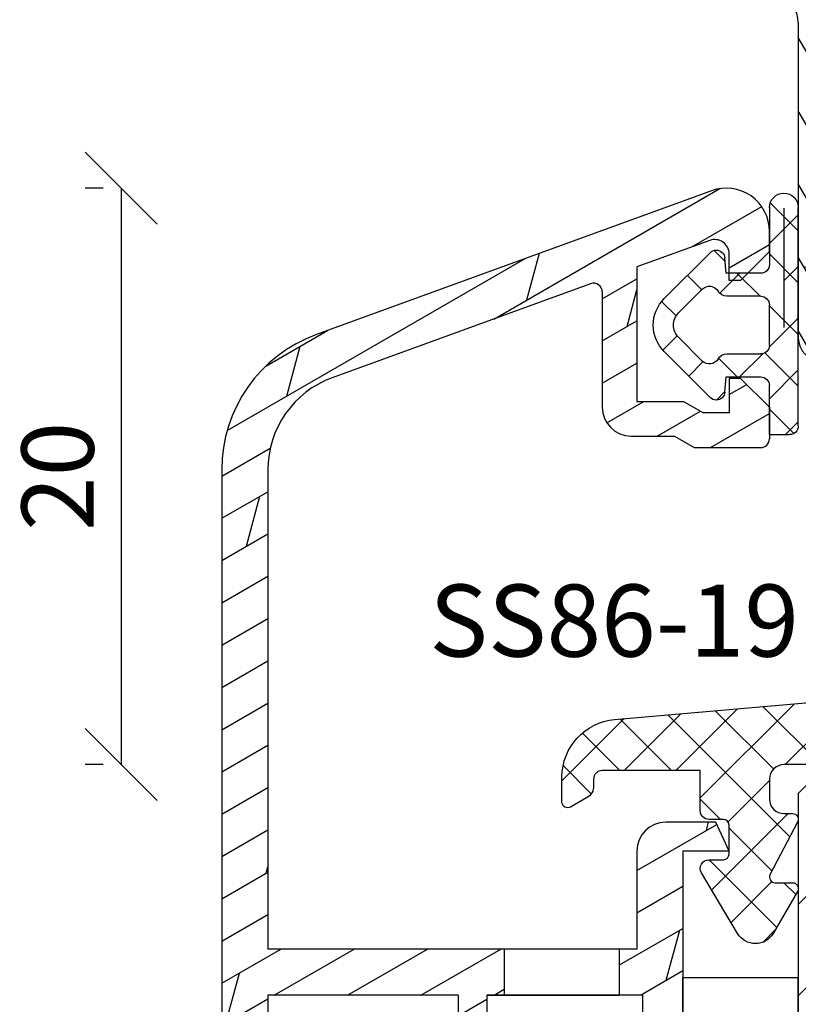
# Model space of a CAD drawing. Units: millimetres. Extents: x -483 to 1002, y -251 to 546.
# Drawn here: x -306 to -279, y -103 to -69 of the extents above; entities that cross this region are included whole.
import ezdxf

# ---------------------------------------------------------------- set-up
doc = ezdxf.new("R2010")
doc.units = ezdxf.units.MM
doc.header["$LTSCALE"] = 5
for name, color, linetype in [('Aluhalter', 3, 'Continuous'), ('Aluprofile', 253, 'Continuous'), ('Bemaßung', 1, 'Continuous'), ('Dichtungen', 6, 'Continuous'), ('Schraffur', 251, 'Continuous'), ('Sohlbank', 5, 'Continuous'), ('Text intern', 250, 'Continuous')]:
    doc.layers.add(name, color=color, linetype=linetype)
doc.styles.add('RomanS', font='romans.shx', dxfattribs={"width": 0.7})
doc.dimstyles.new('IDEAL Holz', dxfattribs={"dimtxt": 2.5, "dimasz": 2.5, "dimexe": 1.25, "dimexo": 0.625, "dimtad": 1, "dimdec": 1, "dimtxsty": 'RomanS', "dimblk": 'OBLIQUE', "dimcen": 2.5, "dimadec": 0, "dimazin": 0, "dimtfac": 1, "dimtdec": 1, "dimtmove": 0, "dimatfit": 3, "dimldrblk": 'OBLIQUE', "dimfxl": 1, "dimarcsym": 0})

# ---------------------------------------------------------------- blocks, each defined once
blk = doc.blocks.new('D-Blendrahmendichtung')
at = {"layer": 'Dichtungen'}
h = blk.add_hatch(dxfattribs=at)
h.set_pattern_fill('ANSI37', color=256, scale=0.4, style=0)
h.set_pattern_definition([(45, (0, 0), (-0.898025612106915, 0.8980256121069153), []), (135, (0, 0), (-0.8980256121069153, -0.898025612106915), [])])
edge = h.paths.add_edge_path(flags=16)
edge.add_arc((1.600000011663807, 1.300000011665766), 0.3000000116637977, 180.0000022279987, 269.99999777238077, ccw=False)
edge.add_line((1.30000000000001, 1.299999999999992), (1.30000000000001, 1.900000000000043))
edge.add_arc((1.599999999999993, 1.900000000000017), 0.2999999999999838, 89.999999999995, 179.999999999995, ccw=False)
edge.add_line((1.60000000000002, 2.200000000000001), (3.798377714835508, 2.200000000000001))
edge.add_arc((3.79837771483551, 1.900000000000041), 0.2999999999999598, 3.979039320256561e-13, 90.00000000000028, ccw=False)
edge.add_line((4.09837771483547, 1.900000000000043), (4.09837771483547, 1.299999999999992))
edge.add_arc((3.798377714835485, 1.299999999999969), 0.2999999999999843, -89.99999999999562, 4.376943252282217e-12, ccw=False)
edge.add_line((3.798377714835508, 0.9999999999999847), (1.60000000000002, 1.000000000001969))
edge = h.paths.add_edge_path(flags=16)
edge.add_arc((12.8380391519913, 4.783547531400756), 8.838586758526727, 162.6448331229691, 186.2459639176175, ccw=False)
edge.add_arc((4.153068804948822, 7.587717652490693), 0.2999999994155687, 326.0196570584357, 470.9509653922087)
edge.add_arc((5.411830441694423, 2.926317738644605), 5.126901426179865, 105.452775114765, 115.7243368460295)
edge.add_arc((5.041346780690222, 5.60865552092809), 2.681444574838996, 133.7663260746181, 176.0774098522469)
edge.add_arc((10.68290400877499, 3.333870003655855), 8.672409019044826, 163.5336067093684, 176.9902412774038)
edge.add_arc((1.741274570123137, 3.893799938942647), 0.3000001288191938, 278.2440255434369, 339.5991059779005, ccw=False)
edge.add_arc((1.827308213621883, 3.30000000030293), 0.3000000002992937, 98.24401959312598, 269.9999992020009)
edge.add_line((1.82730820944357, 3.000000000003636), (3.97140249253016, 2.999999999999996))
edge.add_arc((3.971732579869268, 3.299883900585658), 0.2998840822519976, 269.9369335808736, 411.3066185856294)
edge.add_arc((4.347009237499942, 3.767888419536317), 0.29999999698785, 169.6207904203999, 231.2435507337142, ccw=False)
edge = h.paths.add_edge_path()
edge.add_line((-2.5, 0), (-2.5, 0.2815661975205334))
edge.add_arc((-3.499999999999989, 0.2815661975205245), 0.9999999999999893, 5.089e-13, 95.00000000000028)
edge.add_line((-3.587155742747651, 1.277760895612259), (-7.269724594198119, 0.9555778684567287))
edge.add_arc((-7.200000008507152, 0.158622111895456), 0.7999999973537048, 94.99999940497366, 191.4362581817403)
edge.add_line((-7.984116722640802, 0), (-10.49999999999999, 0))
edge.add_arc((-10.50007376900647, -0.4999262309935159), 0.4999262364361851, 89.99154544723265, 180.0084545527674)
edge.add_line((-10.99999999999999, -0.5), (-10.99999999999999, -1.200073769008324))
edge.add_arc((-10.50007376387168, -1.200073769314003), 0.4999262361283066, 179.9999999649665, 270.0084539642821)
edge.add_line((-10.49999999999999, -1.700000000000398), (-10.19999999999999, -1.700000000003754))
edge.add_arc((-10.19999978705845, -1.899994088400589), 0.199994088396949, -27.745390358797124, 90.0000610050613, ccw=False)
edge.add_line((-10.02299999999996, -1.993100000001176), (-10.97699999999997, -3.806900000001076))
edge.add_arc((-10.80000021927982, -3.900005915430376), 0.1999940845697922, 152.2546078250796, 270.0000628208969)
edge.add_line((-10.80000000000001, -4.100000000000048), (-10.19999999999999, -4.100000000007411))
edge.add_arc((-10.20000507831923, -4.299999998554962), 0.1999999986120247, -30.000000707951813, 89.99854516869061, ccw=False)
edge.add_line((-10.02679999999998, -4.400000000001112), (-10.86810749755903, -5.857146970205178))
edge.add_arc((-11.48792387382988, -5.493111578362617), 0.7188143757657472, 211.1242694699735, 329.5730992924276, ccw=False)
edge.add_line((-12.10326363603354, -5.864663840983437), (-13.35965691389554, -3.749809999999551))
edge.add_arc((-13.09984073888996, -3.599941612979053), 0.2999416246916326, 89.98398748976808, 209.9774101577617, ccw=False)
edge.add_line((-13.09975691389774, -3.300000000000748), (-12.59975691389774, -3.300000000000748))
edge.add_arc((-12.59979570088719, -3.099961213011314), 0.2000387907497809, 270.0111094993185, 359.9888905009027)
edge.add_line((-12.39975691389776, -3.099999999999993), (-12.39975691389776, -2.099999999999794))
edge.add_arc((-12.59975691715375, -2.100000003255784), 0.2000000032559921, 9.327724518e-07, 89.99999906715809)
edge.add_line((-12.59975691389752, -1.899999999999791), (-13.09975691389774, -1.899999999994788))
edge.add_arc((-13.09984073314468, -1.600058384142448), 0.2999416275640622, 180.0528779071345, 270.01601141259846, ccw=False)
edge.add_line((-13.39978223297373, -1.600335198305925), (-13.40043321093145, -0.2071396995019654))
edge.add_line((-13.40043321093145, -0.2071396995019654), (-16.80000000000001, -0.2071396995019654))
edge.add_arc((-16.80700333102028, -0.5001363684817016), 0.2930803553270001, 88.63075262739943, 181.3692473726005)
edge.add_line((-17.10000000000002, -0.5071396995019768), (-17.09999999999786, -0.7226487407663599))
edge.add_arc((-17.55847124758113, -0.746622824859823), 0.4590976383828238, -62.9936573923228, 2.9933477762857024, ccw=False)
edge.add_line((-17.35000000000002, -1.155658740765332), (-17.89999999999793, -1.473198740768907))
edge.add_arc((-18.0000086583146, -1.300008657019498), 0.1999913419311659, 179.9971590796597, 300.0042964601599, ccw=False)
edge.add_line((-18.19999999999993, -1.299998740766054), (-18.20000000000021, -0.4280118942413509))
edge.add_arc((-16.18219135650163, -0.4443305094460781), 2.0178746291531, 95.4633578106804, 179.536642189312, ccw=False)
edge.add_line((-16.37431148549528, 1.564377501942144), (0.0697245941981422, 3.003044241526587))
edge.add_arc((1.2434698e-08, 3.7999999804816), 0.7999999794721357, 274.9999992346553, 330.0000007653376)
edge.add_line((0.692820323027661, 3.39999999999999), (1.292685263913539, 5.753525616969807))
edge.add_arc((4.977079608837103, 5.566327500116006), 3.689146896486821, 141.5244512715294, 177.0913952493258, ccw=False)
edge.add_arc((5.311830438485512, 4.038947897287326), 4.999999993235464, 81.22290859443689, 130.133999081925, ccw=False)
edge.add_arc((5.974206939119055, 8.465430197067686), 0.5246948954488352, 2.274139475576021, 78.9487692125777, ccw=False)
edge.add_line((6.49848858847474, 8.486250510680817), (6.49848858847474, 6.26075597375329))
edge.add_arc((6.048488588474754, 6.260755973749382), 0.449999999999986, -180.0000000004975, 4.976072887075134e-10, ccw=False)
edge.add_line((5.598488588474768, 6.26075597375329), (5.598488588474768, 7.529669238547512))
edge.add_arc((5.798488592160739, 7.529669234862101), 0.2000000036859717, 120.00000038658129, 179.9999989442075, ccw=False)
edge.add_arc((5.598488589158728, 7.876079399374003), 0.2000000004114881, 299.9999999287616, 559.7581668021047)
edge.add_arc((5.127924662725193, 7.707053966222473), 0.3000000055011204, -29.09846532068758, 19.758166272255494, ccw=False)
edge.add_arc((12.76999718709112, 4.284381298542312), 8.07469816132978, 156.0582142860195, 195.677946967419)
edge.add_arc((5.800572533738717, 2.109843071538279), 0.8048958722823959, 180.5329310005114, 262.8682289618158)
edge.add_line((5.70064333086146, 1.311174479674573), (6.678949633840037, 1.191051992337134))
edge.add_arc((6.542999139888358, 0.0111409140137483), 1.187717428328792, 11.108857968112716, 83.427308756152, ccw=False)
edge.add_arc((7.517687249769901, 0.1957639108867755), 0.1958325337326021, -91.51684866548618, 13.049894295174624, ccw=False)
edge.add_line((7.512503384180837, 0), (3.367010015829177, 0))
edge.add_arc((3.213681650269201, -1.203963983547695), 1.213688123599028, 82.74228225039602, 179.8128679628031)
edge.add_line((2.000000000000166, -1.200000000000712), (2, -2.298929776861541))
edge.add_arc((2.276840810512519, -2.331808958885493), 0.2787864325532953, 173.226955168783, 296.4534207284982)
edge.add_arc((1.627902897354424, 0.3411557483460847), 3.023093278012836, 284.817498097853, 333.7213520229747)
edge.add_arc((4.649999966911432, -1.156990834040223), 0.3500000264658831, -19.12473015766483, 152.8502676373195, ccw=False)
edge.add_arc((1.295932902341573, 0.00608096126428), 3.900000290503209, 297.90592253805164, 340.8752641235537, ccw=False)
edge.add_line((3.121215580476298, -3.440416595796575), (2.159593658374889, -3.949696432455055))
edge.add_arc((2.299999992345107, -4.214811608914002), 0.2999999923463591, 117.9059199780117, 180.0000008798021)
edge.add_line((1.999999999998749, -4.214811613520636), (2, -5.198929776861488))
edge.add_arc((2.276840811541804, -5.231808955965024), 0.2787864332309721, 173.2269557897421, 296.4534205190403)
edge.add_arc((1.540171859936956, -2.451541091026404), 3.149787072056252, 285.8611689880282, 332.6776810790004)
edge.add_arc((4.649999961496046, -4.056990819042756), 0.3500000148033156, -19.12473218683442, 152.8502694173983, ccw=False)
edge.add_arc((1.295933139349683, -2.893919241943668), 3.899999978307365, 297.9059209426719, 340.8752658033842, ccw=False)
edge.add_line((3.121215575403708, -6.340416573935981), (1.761629995109668, -7.060459995480499))
edge.add_arc((1.200001370487419, -5.999999453029097), 1.200001364203974, 270.0000002542464, 297.90606239533906, ccw=False)
edge.add_arc((1.20000135975916, -5.999999457473789), 1.200001359759283, 180.0000259037399, 270.00000076648246, ccw=False)
edge.add_line((0, -6.000000000001062), (0, 0))
edge.add_line((0, 0), (-2.5, 0))
for points in [[(-2.5, 0), (-2.5, 0.2815661975205334, 0.4400105308918322), (-3.587155742747651, 1.277760895612259), (-7.269724594198119, 0.9555778684567287, 0.4475114964228972), (-7.984116722640802, 0), (-10.49999999999999, 0, 0.4143000035343198), (-10.99999999999999, -0.5), (-10.99999999999999, -1.200073769008324, 0.4142567794639094), (-10.49999999999999, -1.700000000000398), (-10.19999999999999, -1.700000000003754, -0.5643074936854307), (-10.02299999999996, -1.993100000001176), (-10.97699999999997, -3.806900000001076, 0.5643075145793393), (-10.80000000000001, -4.100000000000048), (-10.19999999999999, -4.100000000007411, -0.5773418094738374), (-10.02679999999998, -4.400000000001112), (-10.86810749755903, -5.857146970205178, -0.56836091692411), (-12.10326363603354, -5.864663840983437), (-13.35965691389554, -3.749809999999551, -0.577312004457135), (-13.09975691389774, -3.300000000000748), (-12.59975691389774, -3.300000000000748, 0.4140999845020091), (-12.39975691389776, -3.099999999999993), (-12.39975691389776, -2.099999999999794, 0.4142135528361644), (-12.59975691389752, -1.899999999999791), (-13.09975691389774, -1.899999999994788, -0.4140251152132775), (-13.39978223297373, -1.600335198305925), (-13.40043321093145, -0.2071396995019654), (-16.80000000000001, -0.2071396995019654, 0.4282829180303449), (-17.10000000000002, -0.5071396995019768), (-17.09999999999786, -0.7226487407663599, -0.2961518202965587), (-17.35000000000002, -1.155658740765332), (-17.89999999999793, -1.473198740768907, -0.5773917935328235), (-18.19999999999993, -1.299998740766054), (-18.20000000000021, -0.4280118942413509, -0.3842309611622337), (-16.37431148549528, 1.564377501942144), (0.0697245941981404, 3.003044241526587, 0.2446984503078079), (0.692820323027661, 3.39999999999999), (1.292685263913539, 5.753525616969807, -0.1564480532895918), (2.08894335499127, 7.861643121785432, -0.2167150886309493), (6.074783939038812, 8.980395244810936, -0.3476235919692248), (6.49848858847474, 8.486250510680817), (6.49848858847474, 6.26075597375329, -1.000000000008684), (5.598488588474768, 6.26075597375329), (5.598488588474768, 7.529669238547512, -0.2679491856857235), (5.698488589149119, 7.702874318136422, 2.138612309306378), (5.410263020799, 7.80846922572941, -0.2164663196749481), (5.390060242326743, 7.561160370723452, 0.1746166629011057), (4.995711479412651, 2.102356520505009, 0.3755531209354241), (5.70064333086146, 1.311174479674573), (6.678949633840037, 1.191051992337134, -0.3264565885905406), (7.708462174014695, 0.2399827931377277, -0.4907974309460493), (7.512503384180837, 0), (3.367010015829178, 0, 0.4508376905641569), (2.000000000000166, -1.200000000000712), (2, -2.298929776861541, 0.5962761649861177), (2.401031835637699, -2.581405561935595, 0.2166820304421538), (4.338563972604678, -0.9972797199113616, -0.9323111488760126), (4.980682648233087, -1.271659848163649, -0.1897173411875548), (3.121215580476298, -3.440416595796575), (2.159593658374889, -3.949696432455055, 0.2777666713106829), (1.999999999998749, -4.214811613520636), (2, -5.198929776861488, 0.5962761600744662), (2.401031836056411, -5.481405560075856, 0.2071651829911452), (4.338563972604902, -3.897279719911493, -0.9323111799440194), (4.980682627737738, -4.171659841056579, -0.1897173559927194), (3.121215575403708, -6.340416573935981), (1.761629995109668, -7.060459995480499, -0.1223685211958222), (1.20000137581235, -7.200000817233072, -0.4142134338726727), (0, -6.000000000001062), (0, 0)], [(1.60000000000002, 1.000000000001969, -0.4142135395961943), (1.30000000000001, 1.299999999999992), (1.30000000000001, 1.900000000000043, -0.4142135623730953), (1.60000000000002, 2.200000000000001), (3.798377714835508, 2.200000000000001, -0.4142135623730951), (4.09837771483547, 1.900000000000043), (4.09837771483547, 1.299999999999992, -0.4142135623730951), (3.798377714835508, 0.9999999999999847)]]:
    blk.add_lwpolyline(points, format="xyb", close=True, dxfattribs=at)
blk.add_lwpolyline([(4.05191820329998, 3.821937130577461, -0.103344934103788), (4.401837616028386, 7.420045119607691, 0.7327695739736769), (4.045798151375102, 7.867883686354915, 0.0448481752388963), (3.186540994065345, 7.54510601134512, 0.1867433841735613), (2.366183798844078, 5.792089510399872, 0.0587832126300672), (2.022457655978989, 3.789223892353986, -0.2742964856017739), (1.784291416503609, 3.596899908260581, 0.9305264389495295), (1.82730820944357, 3.000000000003636), (3.97140249253016, 2.999999999999996, 0.7091516133377715), (4.159205863562931, 3.533944214798125, -0.2755527391168689), (4.051918167622086, 3.821937089002388)], format="xyb", dxfattribs=at)
blk = doc.blocks.new('D-FF2048')
blk.add_line((2.200000000041836, -5.888724073827232), (2.200000000041836, -5.888724073827232))
at = {"layer": 'Dichtungen'}
for p, q in [((1.200000000041839, 1.988952153538774), (1.200000000041839, 0.2889521535387303)), ((1.200000000041839, 1.988952153538774), (1.900000000041798, 1.988952153538774)), ((1.200000000041882, 1.107618331648323), (2.04433228325348, 1.951950614859923)), ((2.200000000041796, 1.542803357747884), (1.753851204250878, 1.988952153538803)), ((2.200000000041836, 1.688952153538821), (2.200000000041836, -5.888724073827232)), ((-2.449915536153568, -0.8918090309186935), (-0.8570223173401386, 0.7010841878948213)), ((-0.3442709913566091, 0.494971900718639), (-0.6381761017054544, 0.7888770110674841)), ((2.200000000041852, -0.2532478664660118), (1.200000000041882, 0.7467521335339597)), ((-0.3460318735566119, 0.5150988763631404), (-0.2999999999581604, -0.0110478464612243)), ((1.041772292119674, -0.8466606004877235), (2.200000000041939, 0.3115671074345414)), ((-1.10549140553661, -0.5398589093151716), (-1.601728410043391, -0.0436219048084183)), ((-0.5666404431929096, -0.6590221115864097), (0.0813338219322191, -0.011047846461338)), ((-0.2999999999581604, -0.0110478464612243), (0.9000000000417998, -0.0110478464612243)), ((0.9700391004263906, -0.8193381910643607), (0.161748755823254, -0.0110478464612243)), ((-1.954940789322973, -1.386783777749313), (-1.131717484619612, -0.5635604730458681)), ((-2.001841835299359, -1.439559703766263), (-2.498402016699884, -0.942999522365767)), ((-0.2780123285551923, -0.8110478464611786), (0.9000000000417998, -0.8110478464611786)), ((2.200000000041852, -2.049299090679824), (1.191709655438613, -1.041008746076584)), ((1.200000000041839, -1.111047846461133), (1.200000000041839, -2.511047846461224)), ((1.200000000041839, -2.484484116779341), (2.200000000041825, -1.484484116779236)), ((1.699677815224615, -5.864228666154757), (1.699677815224615, -1.72951941041583)), ((-2.539092020155294, -2.63147368854885), (-2.038392356522024, -2.130774024915579)), ((-1.131717484619612, -3.058535219876489), (-1.954940789322973, -2.235311915173153)), ((-0.8570223173401386, -4.323179880817178), (-2.449915536153568, -2.730286662003662)), ((-1.64588465277495, -3.53431754538235), (-1.150909905944331, -3.039342798551728)), ((0.1696463073955102, -3.611047846461133), (-0.5266676178693503, -2.914733921196273)), ((0.9000000000417998, -2.811047846461177), (-0.2780123285551923, -2.811047846461177)), ((0.0734362703599345, -3.61104784646119), (0.8734362703599478, -2.811047846461177)), ((1.200000000041882, -4.280535340993138), (2.20000000004188, -3.280535340993138)), ((2.200000000041852, -3.845350314893636), (1.699677815224646, -3.345028130076427)), ((-0.2999999999581604, -3.611047846461133), (-0.3460318735566119, -4.137194569285497)), ((0.9000000000417998, -3.611047846461133), (-0.2999999999581604, -3.611047846461133)), ((-0.7176153746686396, -4.402099491489764), (-0.3358038731773263, -4.02028798999845)), ((2.200000000041852, -5.641401539107505), (1.200000000041839, -4.641401539107491)), ((1.200000000041839, -5.9110478464612), (1.200000000041839, -4.727761547159616)), ((1.226689155321139, -6.049897409927722), (2.20000000004188, -5.07658656520698))]:
    blk.add_line(p, q, dxfattribs=at)
blk.add_lwpolyline([(1.200000000041839, -5.722990792873587), (1.200000000041839, -3.911047846461201)], dxfattribs=at)
for centre, radius, start, end in [((1.900000000041798, 1.688952153538821), 0.2999999977240577, 0, 90), ((-0.6448902829841217, 0.488952153538776), 0.3000000000000345, 90.00000153679191, 134.9999999999994), ((-0.6448902829841217, 0.488952153538776), 0.3000000006564675, 4.999999999999813, 89.99999997789548), ((0.9000000000417998, 0.2889521535387303), 0.3000000000000114, 270, 0), ((-0.8842301112042747, -0.8110478464611786), 0.350000000000027, 30.00000000000014, 134.9999999999994), ((-0.2780123285551923, -0.4610478464612699), 0.3499999974444847, 210.0000003623013, 270), ((-1.530676720610995, -1.811047846461178), 1.300000054482755, 134.9999975987504, 179.9999951974841), ((0.9000000000417998, -1.111047846461133), 0.2999999977240577, 0, 90), ((-1.530676720610995, -1.811047846461178), 0.6000000045518448, 134.9999995653281, 179.9999996926409), ((-1.530676720610995, -1.811047846461178), 1.299999991815542, 179.9999996392801, 224.9999996392821), ((-1.530676720610995, -1.811047846461178), 0.5999999967813447, 180, 224.9999996926373), ((0.9000000000417998, -2.511047846461224), 0.3000000000000114, 270, 0), ((-0.8842301112042747, -2.811047846461177), 0.3500000038333616, 225.0000023419436, 329.9999999999999), ((-0.2780123285551923, -3.161047846461201), 0.3500000038333285, 90.000000362306, 150.0000003623087), ((0.9000000000417998, -3.911047846461201), 0.2999999977240577, 0, 90), ((-0.6448902829841217, -4.111047846461133), 0.2999999983906605, 225.0000003073639, 270.0000006147213), ((-0.6448902829841217, -4.111047846461133), 0.3000000015849005, 270.0000000533706, 355.0000000000002), ((1.700000000041839, -5.888724073827232), 0.5, 180, 0)]:
    blk.add_arc(centre, radius, start, end, dxfattribs=at)
blk = doc.blocks.new('C-MEH40')
at = {"layer": 'Aluhalter'}
for p, q in [((0, -9.618750000000542), (0, 9.618750000000542)), ((0, 9.618750000000542), (3.999999999999948, 9.618750000000542)), ((0, -9.618750000000542), (0, 9.618750000000542)), ((0, 9.618750000000542), (3.999999999999948, 9.618750000000542)), ((3.999999999999948, -9.618750000000542), (3.999999999999948, 9.618750000000542)), ((3.999999999999948, -9.618750000000542), (3.999999999999948, 9.618750000000542)), ((-1.620000000000124, 7.846875000000409), (-6.075000000000049, 7.846875000000409)), ((-6.075000000000049, -7.846875000000409), (-6.075000000000049, 7.846875000000409)), ((-1.620000000000124, 7.846875000000409), (-6.075000000000049, 7.846875000000409)), ((-6.075000000000049, -7.846875000000409), (-6.075000000000049, 7.846875000000409)), ((-1.620000000000124, -7.846875000000409), (-1.620000000000124, 7.846875000000409)), ((-1.620000000000124, -7.846875000000409), (-1.620000000000124, 7.846875000000409)), ((-1.620000000000124, 7.340625000000499), (-6.075000000000049, 7.340625000000499)), ((-1.620000000000124, 7.340625000000499), (-6.075000000000049, 7.340625000000499)), ((-5.768210474999937, 4.088975174999855), (-6.075000000000049, 4.088975174999855)), ((-5.768210474999937, 4.088975174999855), (-6.075000000000049, 4.088975174999855)), ((-5.768210474999937, 4.088975174999855), (-3.569565712499982, 1.890337499999755)), ((-5.768210474999937, 4.088975174999855), (-5.768210474999937, -4.092011662500225)), ((-5.768210474999937, 4.088975174999855), (-3.569565712499982, 1.890337499999755)), ((-5.768210474999937, 4.088975174999855), (-5.768210474999937, -4.092011662500225)), ((-1.620000000000124, 3.5437500000005), (0, 3.5437500000005)), ((-1.620000000000124, 3.5437500000005), (0, 3.5437500000005)), ((-3.569565712499982, 1.890337499999755), (-3.569565712499982, -1.893375000000331)), ((3.999999999999948, 1.890337499999755), (-3.569565712499982, 1.890337499999755)), ((-3.569565712499982, 1.890337499999755), (-3.569565712499982, -1.893375000000331)), ((3.999999999999948, 1.890337499999755), (-3.569565712499982, 1.890337499999755)), ((-5.768210474999937, -4.092011662500225), (-3.569565712499982, -1.893375000000331)), ((-5.768210474999937, -4.092011662500225), (-3.569565712499982, -1.893375000000331)), ((3.999999999999948, -1.893375000000331), (-3.569565712499982, -1.893375000000331)), ((3.999999999999948, -1.893375000000331), (-3.569565712499982, -1.893375000000331)), ((-1.620000000000124, -3.543749999999588), (0, -3.543749999999588)), ((-1.620000000000124, -3.543749999999588), (0, -3.543749999999588)), ((-5.768210474999937, -4.092011662500225), (-6.075000000000049, -4.092011662500225)), ((-5.768210474999937, -4.092011662500225), (-6.075000000000049, -4.092011662500225)), ((-1.620000000000124, -7.846875000000409), (-6.075000000000049, -7.846875000000409)), ((-1.620000000000124, -7.846875000000409), (-6.075000000000049, -7.846875000000409)), ((0, -9.618750000000542), (3.999999999999948, -9.618750000000542)), ((0, -9.618750000000542), (3.999999999999948, -9.618750000000542))]:
    blk.add_line(p, q, dxfattribs=at)
blk = doc.blocks.new('A-FL40-20')
at = {"layer": 'Aluprofile'}
h = blk.add_hatch(dxfattribs=at)
h.set_pattern_fill('DOLMIT', color=256, scale=0.2, angle=120, style=0)
h.set_pattern_definition([(120, (0, 0), (-1.099852262806237, -0.6349999999999997), []), (165, (0, 0), (-0.9297038919127659, -3.469702160612961), [1.796051999999999, -3.592099999999998])])
edge = h.paths.add_edge_path()
edge.add_arc((-12.50036394033674, 19.17994948544787), 3.400000031529691, 109.9999999999915, 180)
edge.add_line((-15.90036394033694, 19.17994948544787), (-15.90036394033683, 10.60015498881398))
edge.add_line((-15.90036394033683, 10.60015498881398), (-1.000363954737562, 10.60015498245366))
edge.add_arc((-1.000363955164516, 9.60015498245366), 1.000000005268389, -2.5742508569237543e-08, 89.99999997554079, ccw=False)
edge.add_line((-0.0003639551645165, 9.600154982004367), (-0.000363956646936, 6.300154982131516))
edge.add_arc((-0.8003639566468905, 6.300154982490992), 0.8000000053947927, 179.99999989931, 359.9999999742575, ccw=False)
edge.add_line((-1.600363956559874, 6.300154983896843), (-1.600363954626743, 7.40015498266666))
edge.add_arc((-1.50036395462666, 7.400154982490901), 0.1000000006743562, 90.00000041144273, 179.9999998993231, ccw=False)
edge.add_arc((-1.500363956062926, 7.600154982490947), 0.1000000006743562, 270.0000004114101, 359.9999999742575)
edge.add_line((-1.400363956062903, 7.600154982445928), (-1.400363955479007, 8.900154982446109))
edge.add_arc((-1.500363955478914, 8.900154982490898), 0.0999999976976369, 359.9999999742706, 450)
edge.add_line((-1.500363955478914, 9.000154982490812), (-6.800363953498673, 9.000154982490812))
edge.add_line((-6.800363953498673, 9.000154982490812), (-6.800363955163502, 7.500154985444396))
edge.add_arc((-7.300363955163502, 7.500154985999643), 0.5, 179.9999999364125, 359.99999993639955, ccw=False)
edge.add_line((-7.800363955163502, 7.500154986554433), (-7.800363953498673, 9.000154985356176))
edge.add_line((-7.800363953498673, 9.000154985356176), (-15.90036394033683, 9.000154988814074))
edge.add_line((-15.90036394033683, 9.000154988814074), (-15.90036394033683, 5.258156946254985))
edge.add_arc((-15.0003639403368, 5.258156946254985), 0.9000000054314508, 180, 255.0000001728951)
edge.add_line((-15.23330108092904, 4.388823702594891), (-12.82743442474105, 3.744173674972216))
edge.add_arc((-13.50036394200765, 1.232766526620707), 2.59999999999999, 2.8009196739731124e-08, 75, ccw=False)
edge.add_line((-10.90036394200768, 1.232766527855799), (-10.90036393779496, -7.799845027603397))
edge.add_line((-10.90036393779496, -7.799845027603396), (-7.800363956463852, -7.799845027603396))
edge.add_line((-7.800363956463852, -7.799845027603396), (-7.800363956555487, -7.499845027532043))
edge.add_arc((-7.300363956555427, -7.49984502737925), 0.5, 1.7509023564343806e-08, 180.000000017509, ccw=False)
edge.add_line((-6.800363956555487, -7.499845027226456), (-6.800363956097044, -8.999845029163907))
edge.add_line((-6.800363956097044, -8.999845029163907), (-1.500363955913542, -8.999845019115355))
edge.add_arc((-1.500363956103115, -8.899845019115215), 0.1000000006743278, 270.0000001086172, 360.000000022199)
edge.add_line((-1.400363956103149, -8.899845019076556), (-1.400363956607234, -7.599845020416294))
edge.add_arc((-1.500363956607202, -7.599845020454949), 0.0999999976976369, 2.22119761e-08, 90.00000001555163)
edge.add_arc((-1.50036395666143, -7.399845020454902), 0.0999999976976369, 180.0000000185121, 270.0000000155517, ccw=False)
edge.add_line((-1.600363956661396, -7.399845020487417), (-1.600363957017008, -6.299845021634837))
edge.add_arc((-0.8003639571111307, -6.299845021376312), 0.8000000053947927, 2.2212020667211618e-08, 180.0000000185121, ccw=False)
edge.add_line((-0.000363957111233, -6.299845021066173), (-0.0003639558705686, -9.499845017455755))
edge.add_arc((-1.000363955870567, -9.4998450178432), 1, -89.9999998797228, 2.2212020667211618e-08, ccw=False)
edge.add_line((-1.000363953771225, -10.49984501784342), (-7.000363954309419, -10.49984503043902))
edge.add_arc((-7.000363956408704, -9.499845030439015), 1, 180, 270.0000001202769, ccw=False)
edge.add_line((-8.000363956408705, -9.499845030439015), (-8.000363956408705, -9.399845027603533))
edge.add_line((-8.000363956408705, -9.399845027603533), (-10.90036393723528, -9.399845027603533))
edge.add_line((-10.90036393723528, -9.399845027603533), (-10.90036393653571, -10.49984501209133))
edge.add_line((-10.90036393653571, -10.49984501209133), (-11.70036393690873, -10.49984501209133))
edge.add_arc((-11.70036393690883, -9.699845012091373), 0.800000010789631, 180.0000000280092, 270.0000000000033, ccw=False)
edge.add_line((-12.50036393690885, -9.699845012482458), (-12.50036394200765, 1.232766527109559))
edge.add_arc((-13.50036394200765, 1.232766526620707), 1, 2.80092367e-08, 75.00000000000004)
edge.add_line((-13.24154489690511, 2.198692352909799), (-15.64741155309303, 2.843342380532248))
edge.add_arc((-15.0003639403368, 5.258156946254985), 2.49999999999997, 180, 255.0000000000024, ccw=False)
edge.add_line((-17.50036394033685, 5.258156946254985), (-17.50036394033697, 19.17994948544787))
edge.add_arc((-12.50036394033674, 19.17994948544787), 5.00000003152969, 109.9999999999915, 179.9999996968359, ccw=False)
edge.add_line((-14.2104646569652, 23.87841258937738), (0.9868039696915502, 29.40976601162788))
edge.add_arc((1.499636046911404, 28.00015496419906), 1.50000000800773, 2.1821148266099044e-07, 109.99194597781599, ccw=False)
edge.add_line((2.99963604709427, 28.00015496419906), (2.99963604709427, 27.30015498785542))
edge.add_line((2.99963604709427, 27.30015498785542), (1.999636047126728, 26.30015498790908))
edge.add_line((1.999636047126728, 26.30015498790908), (1.599636047124761, 26.30015498790908))
edge.add_line((1.599636047124761, 26.30015498790908), (1.599636047124761, 27.21606020708464))
edge.add_arc((1.099636047124761, 27.21606020708464), 0.5, 0, 109.9999999999915)
edge.add_line((0.928625975461898, 27.68590651747763), (-1.27137402480116, 26.88517200199612))
edge.add_arc((-1.100363953138297, 26.41532569160336), 0.4999999971462546, 109.9999999999983, 180.00000027763)
edge.add_line((-1.600363953138355, 26.41532569157494), (-1.600363952895293, 22.10015498781013))
edge.add_line((-1.600363952895293, 22.10015498781013), (0.021175078074009, 22.10015498787198))
edge.add_line((0.021175078074009, 22.10015498787198), (0.7139954010374367, 21.70015498790917))
edge.add_line((0.7139954010374367, 21.70015498790917), (1.599636047143689, 21.70015498790917))
edge.add_line((1.599636047143689, 21.70015498790917), (1.59963604709793, 22.90015498790922))
edge.add_line((1.59963604709793, 22.90015498790922), (1.999636047103365, 22.90015498790922))
edge.add_line((1.999636047103365, 22.90015498790922), (2.99963604713605, 21.90015498787648))
edge.add_line((2.99963604713605, 21.90015498787648), (2.999636047178, 20.80015498792045))
edge.add_arc((2.699636047177989, 20.80015498790908), 0.2999999983907173, -89.99999996074467, 2.18858531297883e-09, ccw=False)
edge.add_line((2.699636047383534, 20.50015498951848), (0.3924563700706471, 20.50015498793755))
edge.add_line((0.3924563700706471, 20.50015498793755), (-0.3003639528221242, 20.90015498785965))
edge.add_line((-0.3003639528221242, 20.90015498785965), (-1.800363952845771, 20.90015498780258))
edge.add_arc((-1.800363952883968, 21.90015498780258), 1, 180.0000000032308, 270.0000000021853, ccw=False)
edge.add_line((-2.800363952883968, 21.90015498774619), (-2.80036395309321, 25.61459117626214))
edge.add_arc((-3.30036395309321, 25.61459117623418), 0.5, 3.2308329e-09, 109.9999999999915)
edge.add_line((-3.471374024756128, 26.08443748662694), (-13.66323242764412, 22.37490439611997))
edge = h.paths.add_edge_path(flags=16)
edge.add_line((-6.233240062338892, 9.000154982490812), (-5.393184254659615, 9.000154978911723))
blk.add_line((-12.50036394200765, 1.23276652710956), (-12.50036393690885, -9.699845012482458), dxfattribs=at)
for centre, radius, start, end in [((-13.50036394200765, 1.232766526620707), 2.59999999999999, 2.80092367e-08, 75.00000000000004), ((-13.50036394200765, 1.232766526620707), 1, 2.80092367e-08, 75.00000000000004), ((-11.70036393690883, -9.699845012091373), 0.800000010789631, 180.0000000280092, 270.0000000000033)]:
    blk.add_arc(centre, radius, start, end, dxfattribs=at)
blk = doc.blocks.new('_Oblique')
at = {"color": 0, "linetype": 'ByBlock', "lineweight": -2}
blk.add_line((-0.5, -0.5), (0.5, 0.5), dxfattribs=at)
blk = doc.blocks.new('*D69')
at = {"layer": 'Bemaßung', "color": 0, "lineweight": -2}
for p, q in [((-303.570207511503, -74.91111633818494), (-304.195207511503, -74.91111633818494)), ((-302.945207511503, -74.91111633818494), (-302.945207511503, -94.9111168375813)), ((-303.570207511503, -94.9111168375813), (-304.195207511503, -94.9111168375813))]:
    blk.add_line(p, q, dxfattribs=at)
at = {"layer": 'Defpoints', "color": 0}
for p in [(-302.945207511503, -74.91111633818494), (-302.945207511503, -94.9111168375813), (-302.945207511503, -94.9111168375813)]:
    blk.add_point(p, dxfattribs=at)
at = {"layer": 'Bemaßung', "color": 0, "lineweight": -2, "xscale": 2.5, "yscale": 2.5, "zscale": 2.5}
for p, rotation in [((-302.945207511503, -74.91111633818494), 90), ((-302.945207511503, -94.9111168375813), 270)]:
    blk.add_blockref('_Oblique', p, dxfattribs=dict(at, rotation=rotation))
at = {"layer": 'Bemaßung', "color": 0, "insert": (-304.820207511503, -84.91111658788319), "char_height": 2.5, "attachment_point": 5, "rotation": 90, "style": 'RomanS'}
blk.add_mtext('20', dxfattribs=at)
blk = doc.blocks.new('A-SS86-19')
at = {"layer": 'Schraffur'}
h = blk.add_hatch(dxfattribs=at)
h.set_pattern_fill('DOLMIT', color=253, scale=0.2, angle=30, style=0)
h.set_pattern_definition([(30, (0, 0), (-0.6349999999999999, 1.099852262806237), []), (74.99999999999999, (0, 0), (-3.469702160612961, 0.9297038919127656), [1.796051999999999, -3.592099999999998])])
edge = h.paths.add_edge_path()
edge.add_arc((-10.9999999940361, 27.22574985306696), 3.400000000000003, 109.9999999999966, 180.0000000293901)
edge.add_line((-14.39999999403608, 27.225749851323), (-14.39999998530345, 10.60000000851661))
edge.add_line((-14.39999998530345, 10.60000000851661), (-1.599999990476815, 10.60000000258682))
edge.add_line((-1.599999990476816, 10.60000000258682), (-1.599999988769809, 14.00000000330576))
edge.add_arc((-0.5999999887698096, 14.00000000285646), 1, 89.9999999742576, 179.9999999742575, ccw=False)
edge.add_line((-0.599999988320633, 15.00000000285647), (1.133692352977504, 15.00000000225734))
edge.add_line((1.133692352977504, 15.00000000225734), (1.600000011230235, 14.00000000204792))
edge.add_line((1.600000011230235, 14.00000000204792), (1.12302132e-08, 14.00000000276665))
edge.add_line((1.12302132e-08, 14.00000000276665), (7.7712912e-09, 6.300000003496362))
edge.add_arc((-0.7999999916912657, 6.300000003855728), 0.7999999838156385, 179.9999999334552, 359.99999997426414, ccw=False)
edge.add_line((-1.59999999214176, 6.300000004784891), (-1.599999990864261, 7.400000001968436))
edge.add_arc((-1.499999990864238, 7.400000001852246), 0.0999999986512989, 90.0000002236049, 179.9999999334552, ccw=False)
edge.add_arc((-1.499999991644698, 7.600000001729625), 0.0999999986512989, 270.0000002235984, 359.9999999742641)
edge.add_line((-1.39999999164479, 7.600000001684719), (-1.399999991015874, 9.000000001668324))
edge.add_line((-1.399999991015874, 9.000000001668324), (-6.799999989080445, 9.000000005102576))
edge.add_line((-6.799999989080445, 9.000000005102576), (-6.799999990745392, 7.500000003488452))
edge.add_arc((-7.299999990745392, 7.500000004043357), 0.5, 179.9999999363995, 359.99999993639955, ccw=False)
edge.add_line((-7.799999990745392, 7.500000004598375), (-7.799999989080445, 9.000000005551755))
edge.add_line((-7.799999989080445, 9.000000005551755), (-14.39999998468795, 9.000000008516707))
edge.add_line((-14.39999998468795, 9.000000008516707), (-14.39999997545555, -9.000000004312056))
edge.add_line((-14.39999997545555, -9.000000004312056), (-7.799999991678987, -9.000000004312056))
edge.add_line((-7.799999991678987, -9.000000004312056), (-7.799999992137372, -7.500000005363091))
edge.add_arc((-7.299999992137372, -7.500000005210296), 0.5, 1.7509023564343806e-08, 180.000000017509, ccw=False)
edge.add_line((-6.799999992137372, -7.500000005057499), (-6.799999991678987, -9.000000008968552))
edge.add_line((-6.799999991678987, -9.000000008968552), (-1.399999991646152, -8.999999998351115))
edge.add_line((-1.399999991646152, -8.999999998351115), (-1.399999992189008, -7.599999998501886))
edge.add_arc((-1.499999992189031, -7.599999998540651), 0.0999999999999375, 2.22119761e-08, 90.00000001553533)
edge.add_arc((-1.49999999224326, -7.399999998919867), 0.1000000006743278, 180.0000000184991, 270.0000000155354, ccw=False)
edge.add_line((-1.599999992243283, -7.399999998952266), (-1.599999992598895, -6.300000004065196))
edge.add_arc((-0.7999999922794814, -6.300000003806557), 0.7999999838156102, 2.2212020667211618e-08, 180.0000000185186, ccw=False)
edge.add_line((7.3068804e-09, -6.30000000349642), (8.5087777e-09, -9.600000003924293))
edge.add_arc((-0.9999999915687569, -9.600000004311964), 1, -90, 2.2212020667211618e-08, ccw=False)
edge.add_line((-0.9999999915687569, -10.60000000431196), (-10.5999999868161, -10.60000000431196))
edge.add_line((-10.5999999868161, -10.60000000431196), (-10.5999999868161, -12.50000000431205))
edge.add_arc((-11.19999998681601, -12.50000000431205), 0.6000000032186393, -180, 0, ccw=False)
edge.add_line((-11.79999998681603, -12.50000000431205), (-11.79999998681603, -10.60000000431196))
edge.add_line((-11.79999998681603, -10.60000000431196), (-14.39999997473751, -10.60000000431196))
edge.add_line((-14.39999997473751, -10.60000000431196), (-14.39999996607878, -27.30000000433441))
edge.add_line((-14.39999996607878, -27.30000000433441), (-11.79999998681603, -27.30000000433441))
edge.add_line((-11.79999998681603, -27.30000000433441), (-11.79999998681603, -25.40000000433443))
edge.add_arc((-11.19999998681601, -25.40000000433443), 0.6000000032186393, 0, 180, ccw=False)
edge.add_line((-10.5999999868161, -25.40000000433443), (-10.5999999868161, -27.50000000433445))
edge.add_arc((-11.5999999868161, -27.50000000433445), 1, -90, 0, ccw=False)
edge.add_line((-11.5999999868161, -28.50000000433445), (-14.39999996642132, -28.50000000433445))
edge.add_line((-14.39999996642132, -28.50000000433445), (-14.39999996642132, -49.00019295400184))
edge.add_line((-14.39999996642132, -49.00019295400184), (-14.99999996566385, -49.00019295400184))
edge.add_arc((-14.99999996566385, -48.00019295400185), 1, 180.0000000293836, 270, ccw=False)
edge.add_line((-15.99999995545192, -48.00019295451469), (-15.9999999940361, 27.2257498505023))
edge.add_arc((-10.9999999940361, 27.22574985306684), 4.999999990765248, 109.99999999999659, 180.0000001181859, ccw=False)
edge.add_line((-12.7101007106645, 31.92421295699646), (0.9872204075940089, 36.90963013322821))
edge.add_arc((1.500000004135014, 35.49999998439429), 1.50000001481976, 0, 109.98981293010829, ccw=False)
edge.add_line((3.000000004317826, 35.49999998439429), (3.000000004317826, 34.80000000805066))
edge.add_line((3.000000004317826, 34.80000000805066), (2.00000000435034, 33.80000000810444))
edge.add_line((2.00000000435034, 33.80000000810444), (1.600000004348203, 33.80000000810444))
edge.add_line((1.600000004348203, 33.80000000810444), (1.600000004348203, 34.71590522727999))
edge.add_arc((1.100000004348314, 34.71590522727999), 0.5, 0, 110.0000000000035)
edge.add_line((0.9289899326854538, 35.18575153767287), (-1.599999995934465, 34.26527448089629))
edge.add_line((-1.599999995934465, 34.26527448089629), (-1.599999995671734, 29.60000000800548))
edge.add_line((-1.599999995671734, 29.60000000800548), (0.0215390352976783, 29.60000000806733))
edge.add_line((0.0215390352976783, 29.60000000806733), (0.7143593582610493, 29.20000000810441))
edge.add_line((0.7143593582610493, 29.20000000810441), (1.600000004367301, 29.20000000810441))
edge.add_line((1.600000004367301, 29.20000000810441), (1.600000004329215, 30.40000000810446))
edge.add_line((1.600000004329215, 30.40000000810446), (2.000000004327032, 30.40000000810446))
edge.add_line((2.000000004327032, 30.40000000810446), (3.000000004367278, 29.40000000806421))
edge.add_line((3.000000004367278, 29.40000000806421), (3.000000004401613, 28.30000000811592))
edge.add_arc((2.700000004401545, 28.30000000810443), 0.2999999951720156, -89.99999996074149, 2.182105163228698e-09, ccw=False)
edge.add_line((2.700000004607204, 28.00000000971383), (0.3928203272943165, 28.0000000081329))
edge.add_line((0.3928203272943165, 28.0000000081329), (-0.2999999955984549, 28.40000000805512))
edge.add_line((-0.2999999955984549, 28.40000000805512), (-1.799999995622329, 28.40000000799793))
edge.add_arc((-1.799999995660525, 29.40000000799793), 1, 180.0000000032243, 270.0000000021821, ccw=False)
edge.add_line((-2.799999995660526, 29.40000000794153), (-2.79999999588574, 33.40006579778887))
edge.add_arc((-3.099999995885806, 33.40006579777193), 0.3000000000000114, 3.2243191e-09, 109.9999999999896)
edge.add_line((-3.202606038883457, 33.68197358400775), (-12.16286848134336, 30.42070476373905))
edge = h.paths.add_edge_path(flags=17)
edge.add_line((-6.800007888013962, 9.000000005102576), (-5.392820290241386, 8.999999999107189))
h.paths.add_polyline_path([(-6.199999991678962, -10.60000000431196), (-2.199999991678958, -10.60000000431196), (-2.199999991678958, -9.000000008968552), (-6.199999991678962, -9.000000008968552)], flags=17)
h.paths.add_polyline_path([(-6.199999989080537, 9.000000002546216), (-2.199999989080537, 9.000000002546216), (-2.199999989080537, 10.60000000286478), (-6.199999989080537, 10.60000000286478)], flags=17)
at = {"layer": 'Aluprofile'}
for p, q in [((0.9872204075940088, 36.90963013322821), (-12.7101007106645, 31.92421295699646)), ((0.9289899326854538, 35.18575153767287), (-1.599999995934465, 34.26527448089629)), ((3.000000004317826, 34.80000000805066), (3.000000004317826, 35.49999998439429)), ((1.600000004348203, 33.80000000810444), (1.600000004348203, 34.71590522727999)), ((2.00000000435034, 33.80000000810444), (3.000000004317826, 34.80000000805066)), ((-1.599999995934465, 34.26527448089629), (-1.599999995671734, 29.60000000800548)), ((-3.202606038883457, 33.68197358400775), (-12.16286848134336, 30.42070476373905)), ((2.00000000435034, 33.80000000810444), (1.600000004348203, 33.80000000810444)), ((-2.79999999588574, 33.40006579778887), (-2.799999995660526, 29.40000000794153)), ((1.600000004329215, 30.40000000810446), (1.600000004367301, 29.20000000810441)), ((2.000000004327032, 30.40000000810446), (1.600000004329215, 30.40000000810446)), ((2.000000004327032, 30.40000000810446), (3.000000004367278, 29.40000000806421)), ((-1.599999995671734, 29.60000000800548), (0.0215390352976783, 29.60000000806733)), ((0.0215390352976783, 29.60000000806733), (0.7143593582610493, 29.20000000810441)), ((3.000000004367278, 29.40000000806421), (3.000000004401613, 28.30000000811592)), ((1.600000004367301, 29.20000000810441), (0.7143593582610493, 29.20000000810441)), ((-1.799999995622329, 28.40000000799793), (-0.2999999955984549, 28.40000000805512)), ((-0.2999999955984549, 28.40000000805512), (0.3928203272943165, 28.0000000081329)), ((0.3928203272943165, 28.0000000081329), (2.700000004607204, 28.00000000971383)), ((-15.9999999940361, 27.2257498505023), (-15.99999995545192, -48.00019295451469)), ((-14.39999999403608, 27.225749851323), (-14.39999998530345, 10.60000000851661)), ((1.133692352977504, 15.00000000225734), (-0.599999988320633, 15.00000000285647)), ((1.600000011230235, 14.00000000204792), (1.133692352977504, 15.00000000225734)), ((-1.599999988769809, 14.00000000330576), (-1.599999990476816, 10.60000000258682)), ((1.600000011230235, 14.00000000204792), (1.12302132e-08, 14.00000000276665)), ((1.12302132e-08, 14.00000000276665), (7.7712912e-09, 6.300000003496362)), ((-1.599999990476816, 10.60000000258682), (-14.39999998530345, 10.60000000851661)), ((-7.799999989080445, 9.000000005551755), (-14.39999998468795, 9.000000008516707)), ((-14.39999998468795, 9.000000008516707), (-14.39999997545555, -9.000000004312056)), ((-7.799999989080445, 9.000000005551755), (-7.799999990745392, 7.500000004598375)), ((-6.800007888013962, 9.000000005102576), (-5.392820290241386, 8.999999999107189)), ((-6.799999989080445, 9.000000005102576), (-6.799999990745392, 7.500000003488452)), ((-1.399999991015874, 9.000000001668324), (-6.799999989080445, 9.000000005102576)), ((-1.399999991015874, 9.000000001668324), (-1.39999999164479, 7.600000001684719))]:
    blk.add_line(p, q, dxfattribs=at)
blk.add_lwpolyline([(-6.199999989080537, 9.000000002546216), (-2.199999989080537, 9.000000002546216), (-2.199999989080537, 10.60000000286478), (-6.199999989080537, 10.60000000286478)], close=True, dxfattribs=at)
for centre, radius, start, end in [((1.500000004135014, 35.49999998439429), 1.50000001481976, 0, 109.9898129301083), ((1.100000004348314, 34.71590522727999), 0.5, 0, 110.0000000000035), ((-3.099999995885806, 33.40006579777193), 0.3000000000000114, 3.2243191e-09, 109.9999999999896), ((-10.9999999940361, 27.22574985306684), 4.999999990765248, 109.9999999999966, 180.0000001181859), ((-10.9999999940361, 27.22574985306696), 3.400000000000003, 109.9999999999966, 180.0000000293901), ((-1.799999995660525, 29.40000000799793), 1, 180.0000000032243, 270.0000000021821), ((2.700000004401545, 28.30000000810443), 0.2999999951720156, 270.0000000392585, 2.182115e-09), ((-0.5999999887698096, 14.00000000285646), 1, 89.99999997425756, 179.9999999742575)]:
    blk.add_arc(centre, radius, start, end, dxfattribs=at)

msp = doc.modelspace()

# ---------------------------------------------------------------- hatches: boundary and pattern name
at = {"layer": 'Schraffur'}
h = msp.add_hatch(dxfattribs=at)
h.set_pattern_fill('STEEL', color=5, scale=2, style=0)
h.set_pattern_definition([(45, (-611.8225240241637, 202.2939954678562), (-4.490128060534575, 4.490128060534575), []), (45, (-611.8225240241637, 205.4689954678562), (-4.490128060534575, 4.490128060534575), [])])
h.paths.add_polyline_path([(-233.4538705543932, -175.0106715849427), (-233.4538705543931, -184.9111168375869), (-222.4538705543929, -184.9111168375869, 0.4142135623731022), (-219.4538705543929, -181.9111168375869), (-219.4538705543928, -179.4646696435154)])
h.paths.add_polyline_path([(-211.4538705543935, -116.9111168375868, 0.4142135623731038), (-213.4538705543935, -114.9111168375868), (-233.4538705543932, -114.9111168375869), (-233.4538705543932, -175.0106715849427), (-219.453870554393, -179.4646696435153), (-219.4538705543927, -154.9111168375869), (-212.9538705543934, -154.9111168375869, 0.414213562373188), (-211.453870554393, -153.411116837587), (-211.453870554393, -148.4111168375869)])
h.paths.add_polyline_path([(-211.453870554393, -153.411116837587, -0.414213562373188), (-212.9538705543934, -154.9111168375869), (-219.4538705543928, -154.9111168375869), (-219.4538705543929, -181.911116837587, -0.4142135623730911), (-222.4538705543928, -184.9111168375869), (-214.4538705543934, -184.9111168375869, 0.4142135623731173), (-211.453870554393, -181.9111168375868)])
h.paths.add_polyline_path([(-257.9538705543927, -171.3504471424696), (-267.4538705543928, -174.7272037867376), (-267.4538705543928, -181.911116837587, 0.4142135623730906), (-264.4538705543928, -184.9111168375869), (-257.9538705543926, -184.9111168375869)])
h.paths.add_polyline_path([(-257.4538705543931, -171.1727231085609), (-257.9538705543926, -171.3504471424695), (-257.9538705543927, -184.9111168375869), (-257.4538705543931, -184.9111168375869)])
h.paths.add_polyline_path([(-257.4538705543932, -94.91111683758685), (-257.9538705543926, -94.91111683758685), (-257.9538705543925, -171.3504471424695), (-257.4538705543931, -171.1727231085609)])
h.paths.add_polyline_path([(-267.4538705543925, -103.4111168375728), (-269.4538705543929, -103.4111168375728), (-269.4538705543929, -94.91111683757269), (-278.4538705543929, -94.91111683758679), (-279.4538705543931, -95.91111683758676), (-279.4538705543931, -109.9111163374007), (-278.2991700160144, -111.9111163373989), (-279.4538705543931, -113.911116337401), (-279.4538705543931, -121.5298663373991), (-279.4538705543931, -149.5111163374007), (-279.4538705543931, -151.1949244728733), (-279.4538705543931, -151.7204198086233, 0.5205670505517804), (-275.4278101244157, -154.539497670981), (-271.2251364481759, -153.0098495484955, 0.2679491924311181), (-270.9037426433327, -152.6268273269362), (-270.4977436731848, -150.3242927487535, -0.3639702342661923), (-270.0053397966788, -149.9111168375869), (-267.9538705543929, -149.9111168375869, -0.4142135623732879), (-267.4538705543925, -150.4111168375869)])
h.paths.add_polyline_path([(-257.9538705543926, -94.91111683758679), (-261.9309994395677, -94.91111683758685, -0.0132377735465652), (-261.9413671696791, -94.91111683758685), (-264.4538705543928, -94.91111683758685), (-264.4538705543929, -103.4111168375727), (-267.4538705543925, -103.4111168375727), (-267.4538705543925, -174.7272037867375), (-257.9538705543925, -171.3504471424696)])
h.paths.add_polyline_path([(-267.4538705543927, -150.4111168375869, 0.4142135623731213), (-267.9538705543927, -149.9111168375869), (-270.0053397966788, -149.9111168375869, 0.3639702342661383), (-270.4977436731848, -150.3242927487534), (-270.9037426433327, -152.6268273269362, -0.2679491924311181), (-271.2251364481759, -153.0098495484955), (-275.4278101244157, -154.539497670981, -0.5205670505517804), (-279.4538705543931, -151.7204198086233), (-279.4538705543931, -153.5111163374009), (-279.453870554393, -159.1953735682185, -0.0002373805947432), (-279.4538705543931, -159.1958490427917), (-279.4538705543931, -160.0927152659879), (-279.4538705543929, -173.8428202586155), (-267.4538705543928, -173.8428202586155)])
h.paths.add_polyline_path([(-267.4538705543928, -173.8428202586155), (-279.453870554393, -173.8428202586155), (-279.453870554393, -181.9111168375869, 0.4142135623730995), (-276.453870554393, -184.9111168375869), (-267.4538705543925, -184.9111168375869)])
h.paths.add_polyline_path([(-267.4538705543925, -181.9111168375869), (-267.4538705543925, -184.9111168375869), (-264.4538705543928, -184.9111168375869, -0.4142135623730685)], flags=17)

# ---------------------------------------------------------------- linework, layer by layer
at = {"layer": 'Sohlbank'}
msp.add_lwpolyline([(-279.4538705543931, -153.5111163374009), (-279.4538705543928, -181.911116837587, 0.414213562373094), (-276.4538705543928, -184.9111168375869), (-222.4538705543929, -184.9111168375869), (-214.4538705543934, -184.9111168375869, 0.4142135623730951), (-211.453870554393, -181.911116837587), (-211.453870554393, -148.4111168375869), (-211.4538705543935, -116.9111168375868, 0.4142135623730951), (-213.4538705543934, -114.9111168375868), (-240.4538705543929, -114.9111168375868, -0.4142135623730951), (-241.453870554393, -113.9111168375868), (-241.453870554393, -96.91111683758685, 0.4142135623730951), (-243.453870554393, -94.91111683758685), (-264.4538705543929, -94.91111683758685), (-264.4538705543929, -103.4111168375727), (-269.4538705543928, -103.4111168375727), (-269.4538705543928, -94.91111683757273), (-278.453870554393, -94.91111683758685), (-279.4538705543931, -95.91111683758685), (-279.4538705543931, -109.9111163374006), (-278.2991700160144, -111.9111163373989), (-279.4538705543931, -113.911116337401), (-279.4538705543931, -149.5111163374007)], format="xyb", close=True, dxfattribs=at)

# ---------------------------------------------------------------- block references
at = {"layer": 'Aluhalter'}
msp.add_blockref('C-MEH40', (-283.4538705543931, -111.9111163373986), dxfattribs=at)
at = {"layer": 'Aluprofile'}
msp.add_blockref('A-SS86-19', (-283.4538705543931, -111.9111163373986), dxfattribs=at)
at = {"layer": 'Bemaßung'}
msp.add_blockref('A-FL40-20', (-266.9538705543928, -70.41127180979377), dxfattribs=at)
at = {"layer": 'Dichtungen', "xscale": -1, "rotation": 180}
msp.add_blockref('D-FF2048', (-281.6542344920788, -81.47406716779213), dxfattribs=at)
at = {"layer": 'Dichtungen'}
msp.add_blockref('D-Blendrahmendichtung', (-269.4538705543928, -94.91111683757273), dxfattribs=at)

# ---------------------------------------------------------------- texts
at = {"layer": 'Text intern', "insert": (-292.251855833245, -88.66455772571327), "char_height": 2.5, "width": 14.86233802803417, "attachment_point": 1, "style": 'RomanS'}
msp.add_mtext('SS86-19', dxfattribs=at)

# ---------------------------------------------------------------- dimensions: what is measured, and where the dimension line sits
at = {"layer": 'Bemaßung'}
dim = msp.add_linear_dim(base=(-302.945207511503, -94.9111168375813), p1=(-302.945207511503, -74.91111633818494), p2=(-302.945207511503, -94.9111168375813), angle=90, dimstyle='IDEAL Holz', dxfattribs=at)
dim.commit()
dim.dimension.update_dxf_attribs({"geometry": '*D69', "text_midpoint": (-304.820207511503, -84.91111658788319)})

doc.saveas('drawing.dxf')
